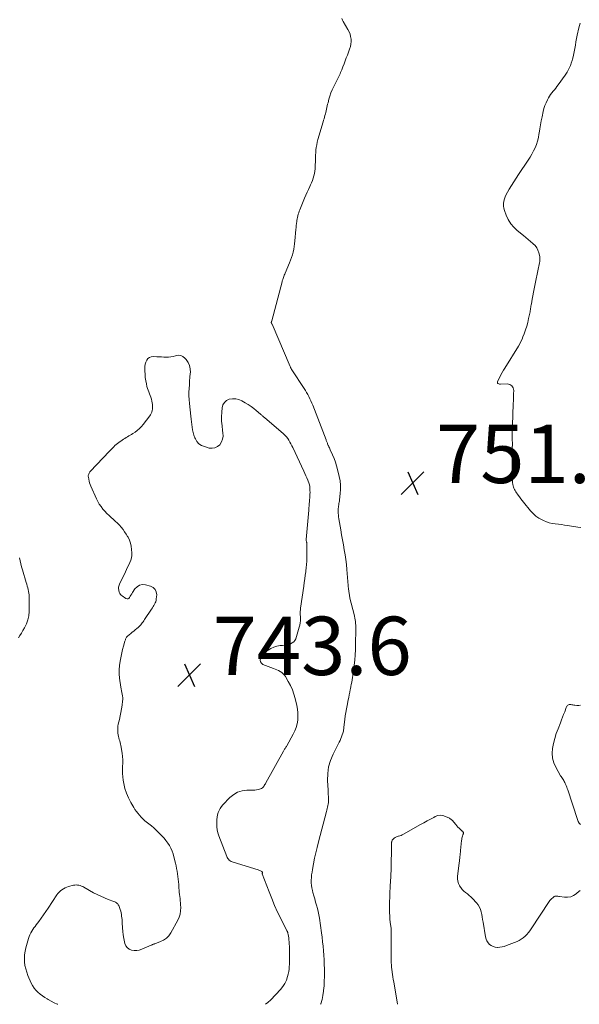
# Model space of a CAD drawing. Units: feet. Extents: x 2010000 to 2015014, y 580000 to 581242.
# Drawn here: x 2013771 to 2013963, y 580000 to 580337 of the extents above; entities that cross this region are included whole.
import ezdxf

# ---------------------------------------------------------------- set-up
doc = ezdxf.new("R2010")
doc.units = ezdxf.units.FT
doc.header["$LTSCALE"] = 100
doc.header["$MEASUREMENT"] = 0
doc.layers.add('CONTOUR INTERMEDIATE', color=40, linetype='Continuous', lineweight=15)
doc.layers.add('SPOT ELEVATION', color=7, linetype='Continuous', lineweight=15)
doc.styles.add('slant', font='romans.shx', dxfattribs={"oblique": 14.999978})

# ---------------------------------------------------------------- blocks, each defined once
blk = doc.blocks.new('SPOT')
at = {"layer": 'SPOT ELEVATION', "lineweight": 25}
for p, q in [((-3.95, -3.95), (3.86, 3.85)), ((-1.67, 3.81), (1.74, -3.97))]:
    blk.add_line(p, q, dxfattribs=at)

msp = doc.modelspace()

# ---------------------------------------------------------------- linework, layer by layer
at = {"layer": 'CONTOUR INTERMEDIATE', "flags": 128}
for points, elevation in [([(2013874.41, 580000), (2013874.48, 580000.19), (2013874.91, 580001.61), (2013875.21, 580003.06), (2013875.42, 580004.54), (2013875.44, 580004.72), (2013875.58, 580006.3), (2013875.68, 580007.88), (2013875.72, 580009.47), (2013875.72, 580011.06), (2013875.71, 580012.1), (2013875.66, 580013.66), (2013875.6, 580015.22), (2013875.51, 580016.78), (2013875.39, 580018.33), (2013875.24, 580019.89), (2013875.07, 580021.44), (2013874.89, 580022.99), (2013874.68, 580024.54), (2013873.98, 580029.55), (2013873.8, 580030.66), (2013873.58, 580031.77), (2013873.31, 580032.86), (2013873.01, 580033.95), (2013872.69, 580035.03), (2013872.38, 580036.12), (2013872.08, 580037.21), (2013871.79, 580038.3), (2013871.61, 580038.97), (2013871.42, 580039.86), (2013871.27, 580040.75), (2013871.21, 580041.66), (2013871.2, 580042.57), (2013871.26, 580043.48), (2013871.34, 580044.39), (2013871.46, 580045.3), (2013871.61, 580046.2), (2013871.99, 580048.16), (2013872.37, 580050.03), (2013872.77, 580051.9), (2013873.21, 580053.76), (2013873.68, 580055.62), (2013876.39, 580066), (2013876.52, 580066.52), (2013876.65, 580067.04), (2013876.78, 580067.57), (2013876.9, 580068.09), (2013877, 580068.61), (2013877.07, 580069.14), (2013877.1, 580069.67), (2013877.1, 580070.21), (2013877.09, 580070.53), (2013877.06, 580071.23), (2013877.03, 580071.92), (2013877, 580072.62), (2013876.96, 580073.32), (2013876.79, 580076.68), (2013876.86, 580079.02), (2013877.16, 580081.32), (2013877.82, 580083.53), (2013878.71, 580085.7), (2013880.79, 580089.8), (2013881.08, 580090.42), (2013881.36, 580091.04), (2013881.6, 580091.67), (2013881.83, 580092.31), (2013882.02, 580092.88), (2013882.13, 580093.24), (2013882.21, 580093.61), (2013882.27, 580093.98), (2013882.31, 580094.36), (2013882.34, 580094.74), (2013882.37, 580095.12), (2013882.42, 580095.5), (2013882.46, 580095.87), (2013882.69, 580097.56), (2013882.87, 580098.77), (2013883.06, 580099.99), (2013883.27, 580101.2), (2013883.5, 580102.41), (2013883.85, 580104.25), (2013884.03, 580105.14), (2013884.2, 580106.03), (2013884.38, 580106.92), (2013884.55, 580107.81), (2013884.6, 580108.06), (2013884.76, 580108.83), (2013884.91, 580109.59), (2013885.06, 580110.36), (2013885.2, 580111.13), (2013885.34, 580111.9), (2013885.47, 580112.67), (2013885.58, 580113.44), (2013885.68, 580114.22), (2013885.89, 580116.17), (2013886.07, 580117.93), (2013886.21, 580119.68), (2013886.3, 580121.45), (2013886.36, 580123.21), (2013886.46, 580128.56), (2013886.46, 580129.2), (2013886.43, 580129.83), (2013886.38, 580130.46), (2013886.31, 580131.09), (2013886.22, 580131.71), (2013886.11, 580132.33), (2013885.98, 580132.95), (2013885.84, 580133.57), (2013884.46, 580139.13), (2013884.38, 580139.5), (2013884.3, 580139.86), (2013884.24, 580140.22), (2013884.18, 580140.59), (2013884.13, 580140.96), (2013884.09, 580141.33), (2013884.05, 580141.7), (2013884.01, 580142.07), (2013883.43, 580148.92), (2013883.26, 580150.63), (2013883.05, 580152.34), (2013882.8, 580154.03), (2013882.52, 580155.73), (2013882.21, 580157.42), (2013881.9, 580159.11), (2013881.61, 580160.8), (2013881.31, 580162.49), (2013880.65, 580166.28), (2013880.55, 580166.94), (2013880.48, 580167.6), (2013880.44, 580168.26), (2013880.43, 580168.93), (2013880.44, 580169.4), (2013880.45, 580169.83), (2013880.48, 580170.25), (2013880.54, 580170.68), (2013880.61, 580171.11), (2013880.69, 580171.53), (2013880.76, 580171.96), (2013880.82, 580172.38), (2013880.88, 580172.81), (2013881.12, 580174.93), (2013881.22, 580176.41), (2013881.21, 580177.89), (2013881.05, 580179.36), (2013880.79, 580180.82), (2013880.24, 580183.16), (2013879.9, 580184.44), (2013879.51, 580185.71), (2013879.04, 580186.96), (2013878.52, 580188.18), (2013877.71, 580189.94), (2013877.56, 580190.27), (2013877.41, 580190.61), (2013877.25, 580190.94), (2013877.1, 580191.28), (2013877.01, 580191.48), (2013876.91, 580191.71), (2013876.81, 580191.95), (2013876.72, 580192.19), (2013876.63, 580192.43), (2013876.54, 580192.67), (2013876.45, 580192.91), (2013876.36, 580193.15), (2013876.27, 580193.39), (2013871.74, 580205.23), (2013871.43, 580205.98), (2013871.11, 580206.73), (2013870.77, 580207.46), (2013870.41, 580208.18), (2013870.03, 580208.89), (2013869.63, 580209.6), (2013869.21, 580210.29), (2013868.77, 580210.97), (2013864.57, 580217.36), (2013864.49, 580217.49), (2013864.41, 580217.62), (2013864.33, 580217.76), (2013864.25, 580217.89), (2013864.18, 580218.03), (2013864.11, 580218.16), (2013864.04, 580218.3), (2013863.98, 580218.44), (2013857.77, 580232.99), (2013857.75, 580233.04), (2013857.73, 580233.09), (2013857.71, 580233.13), (2013857.68, 580233.18), (2013857.66, 580233.22), (2013857.63, 580233.26), (2013857.61, 580233.31), (2013857.58, 580233.35), (2013857.55, 580233.42), (2013857.53, 580233.48), (2013857.52, 580233.54), (2013857.52, 580233.6), (2013857.52, 580233.67), (2013857.54, 580233.73), (2013857.56, 580233.8), (2013857.58, 580233.86), (2013857.6, 580233.92), (2013857.62, 580233.99), (2013857.65, 580234.06), (2013857.67, 580234.12), (2013857.68, 580234.19), (2013861.2, 580247.51), (2013861.3, 580247.88), (2013861.42, 580248.26), (2013861.54, 580248.63), (2013861.67, 580249), (2013861.81, 580249.37), (2013861.95, 580249.74), (2013862.1, 580250.1), (2013862.26, 580250.46), (2013863.77, 580253.97), (2013864.13, 580254.88), (2013864.46, 580255.8), (2013864.74, 580256.73), (2013864.99, 580257.68), (2013865.19, 580258.64), (2013865.36, 580259.6), (2013865.49, 580260.57), (2013865.6, 580261.54), (2013865.93, 580265.39), (2013865.99, 580266.1), (2013866.06, 580266.8), (2013866.14, 580267.5), (2013866.23, 580268.2), (2013866.27, 580268.51), (2013866.36, 580269.05), (2013866.46, 580269.59), (2013866.59, 580270.13), (2013866.74, 580270.66), (2013866.91, 580271.18), (2013867.09, 580271.7), (2013867.28, 580272.21), (2013867.49, 580272.72), (2013868.93, 580276.13), (2013869.37, 580277.15), (2013869.82, 580278.17), (2013870.27, 580279.18), (2013870.73, 580280.19), (2013870.97, 580280.69), (2013871.3, 580281.46), (2013871.6, 580282.23), (2013871.87, 580283.01), (2013872.11, 580283.81), (2013872.3, 580284.62), (2013872.45, 580285.43), (2013872.54, 580286.25), (2013872.58, 580287.08), (2013872.61, 580289.05), (2013872.63, 580289.96), (2013872.67, 580290.86), (2013872.73, 580291.77), (2013872.81, 580292.67), (2013872.92, 580293.57), (2013873.07, 580294.46), (2013873.27, 580295.34), (2013873.49, 580296.22), (2013875.26, 580302.31), (2013875.42, 580302.85), (2013875.57, 580303.38), (2013875.73, 580303.92), (2013875.89, 580304.45), (2013876.04, 580304.99), (2013876.18, 580305.53), (2013876.31, 580306.07), (2013876.43, 580306.62), (2013876.43, 580306.64), (2013876.56, 580307.2), (2013876.68, 580307.76), (2013876.82, 580308.32), (2013876.96, 580308.87), (2013877.25, 580310.02), (2013877.58, 580311.14), (2013877.95, 580312.24), (2013878.4, 580313.31), (2013878.89, 580314.37), (2013879.93, 580316.44), (2013880.16, 580316.89), (2013880.39, 580317.35), (2013880.61, 580317.8), (2013880.84, 580318.25), (2013881.05, 580318.7), (2013881.26, 580319.16), (2013881.46, 580319.63), (2013881.65, 580320.09), (2013882.06, 580321.17), (2013882.45, 580322.17), (2013882.83, 580323.18), (2013883.21, 580324.19), (2013883.6, 580325.2), (2013884.35, 580327.22), (2013884.61, 580328.06), (2013884.78, 580328.91), (2013884.84, 580329.77), (2013884.83, 580330.65), (2013884.69, 580331.51), (2013884.48, 580332.36), (2013884.16, 580333.16), (2013883.77, 580333.95), (2013882.17, 580336.67), (2013881.91, 580337.17), (2013881.69, 580337.69)], 748), ([(2013963.55, 580163.31), (2013962.49, 580163.48), (2013958.97, 580164.01), (2013957.92, 580164.17), (2013956.87, 580164.31), (2013955.82, 580164.45), (2013954.76, 580164.57), (2013953.72, 580164.74), (2013952.7, 580164.98), (2013951.7, 580165.31), (2013950.72, 580165.71), (2013950.28, 580165.91), (2013949.15, 580166.53), (2013948.09, 580167.25), (2013947.14, 580168.11), (2013946.27, 580169.06), (2013943.89, 580172.05), (2013943.44, 580172.62), (2013942.99, 580173.2), (2013942.54, 580173.79), (2013942.1, 580174.38), (2013941.77, 580174.81), (2013941.5, 580175.19), (2013941.24, 580175.57), (2013941, 580175.97), (2013940.77, 580176.37), (2013940.57, 580176.78), (2013940.41, 580177.21), (2013940.3, 580177.65), (2013940.22, 580178.1), (2013940.15, 580178.76), (2013940.08, 580179.56), (2013940.02, 580180.35), (2013939.99, 580181.15), (2013939.98, 580181.94), (2013939.99, 580190.52), (2013939.99, 580190.66), (2013940, 580190.79), (2013940.01, 580190.92), (2013940.03, 580191.05), (2013940.04, 580191.15), (2013940.05, 580191.23), (2013940.06, 580191.31), (2013940.07, 580191.39), (2013940.08, 580191.47), (2013940.09, 580191.55), (2013940.1, 580191.63), (2013940.1, 580191.7), (2013940.1, 580191.78), (2013940.04, 580193.84), (2013940.02, 580194.95), (2013940.01, 580196.06), (2013940.03, 580197.16), (2013940.07, 580198.27), (2013940.37, 580205.73), (2013940.42, 580206.86), (2013940.46, 580207.99), (2013940.5, 580209.12), (2013940.53, 580210.24), (2013940.53, 580210.31), (2013940.31, 580211.21), (2013939.89, 580211.91), (2013939.19, 580212.32), (2013938.29, 580212.53), (2013935.99, 580212.44), (2013935.8, 580212.44), (2013935.61, 580212.47), (2013935.43, 580212.54), (2013935.25, 580212.62), (2013935.1, 580212.71), (2013935.02, 580212.78), (2013934.96, 580212.85), (2013934.93, 580212.94), (2013934.92, 580213.04), (2013934.92, 580213.09), (2013934.93, 580213.17), (2013934.94, 580213.25), (2013934.97, 580213.32), (2013935, 580213.39), (2013935.72, 580214.84), (2013936.13, 580215.63), (2013936.55, 580216.41), (2013937, 580217.18), (2013937.46, 580217.94), (2013942.15, 580225.48), (2013942.59, 580226.24), (2013943, 580227.01), (2013943.36, 580227.8), (2013943.69, 580228.61), (2013944.1, 580229.72), (2013944.55, 580231.01), (2013944.96, 580232.3), (2013945.31, 580233.61), (2013945.62, 580234.93), (2013946.02, 580236.81), (2013946.1, 580237.2), (2013946.18, 580237.6), (2013946.24, 580237.99), (2013946.31, 580238.39), (2013946.37, 580238.79), (2013946.43, 580239.19), (2013946.5, 580239.58), (2013946.56, 580239.98), (2013946.83, 580241.55), (2013947.04, 580242.73), (2013947.26, 580243.9), (2013947.49, 580245.08), (2013947.73, 580246.25), (2013949.05, 580252.35), (2013949.16, 580252.88), (2013949.26, 580253.42), (2013949.35, 580253.96), (2013949.44, 580254.5), (2013949.49, 580255.04), (2013949.49, 580255.58), (2013949.44, 580256.11), (2013949.34, 580256.64), (2013949.14, 580257.45), (2013948.83, 580258.33), (2013948.43, 580259.16), (2013947.87, 580259.89), (2013947.22, 580260.56), (2013947.09, 580260.67), (2013946.3, 580261.34), (2013945.49, 580262.01), (2013944.69, 580262.67), (2013943.87, 580263.33), (2013941.75, 580265.03), (2013940.56, 580266.17), (2013939.5, 580267.41), (2013938.66, 580268.8), (2013937.96, 580270.3), (2013937.37, 580271.89), (2013937.16, 580272.68), (2013937.03, 580273.47), (2013937.05, 580274.28), (2013937.15, 580275.09), (2013937.36, 580275.89), (2013937.63, 580276.67), (2013937.96, 580277.43), (2013938.34, 580278.16), (2013938.99, 580279.27), (2013939.75, 580280.54), (2013940.53, 580281.8), (2013941.33, 580283.04), (2013942.15, 580284.27), (2013945.5, 580289.19), (2013946.15, 580290.21), (2013946.77, 580291.26), (2013947.33, 580292.34), (2013947.85, 580293.44), (2013948.29, 580294.57), (2013948.67, 580295.72), (2013948.95, 580296.9), (2013949.17, 580298.09), (2013949.22, 580298.48), (2013949.43, 580299.88), (2013949.67, 580301.27), (2013949.93, 580302.67), (2013950.21, 580304.05), (2013950.58, 580305.81), (2013950.85, 580306.86), (2013951.18, 580307.88), (2013951.6, 580308.87), (2013952.07, 580309.85), (2013952.45, 580310.55), (2013952.8, 580311.14), (2013953.17, 580311.71), (2013953.59, 580312.26), (2013954.02, 580312.79), (2013954.47, 580313.32), (2013954.91, 580313.85), (2013955.33, 580314.4), (2013955.74, 580314.95), (2013958.12, 580318.26), (2013958.8, 580319.31), (2013959.42, 580320.41), (2013959.91, 580321.56), (2013960.34, 580322.74), (2013960.4, 580322.95), (2013960.71, 580324.07), (2013960.99, 580325.19), (2013961.23, 580326.33), (2013961.43, 580327.47), (2013961.62, 580328.61), (2013961.83, 580329.76), (2013962.06, 580330.89), (2013962.3, 580332.03), (2013962.87, 580334.49), (2013963.25, 580336.14)], 752), ([(2013855.5, 580000), (2013856.35, 580000.59), (2013857.38, 580001.52), (2013860.7, 580005.12), (2013861.49, 580006.11), (2013862.17, 580007.17), (2013862.68, 580008.31), (2013863.08, 580009.52), (2013863.29, 580010.35), (2013863.47, 580011.19), (2013863.61, 580012.03), (2013863.68, 580012.88), (2013863.71, 580013.74), (2013863.7, 580019.9), (2013863.68, 580020.63), (2013863.64, 580021.35), (2013863.57, 580022.07), (2013863.48, 580022.79), (2013863.31, 580023.88), (2013863.28, 580024.06), (2013863.24, 580024.23), (2013863.2, 580024.4), (2013863.14, 580024.57), (2013863.08, 580024.73), (2013863.02, 580024.9), (2013862.95, 580025.06), (2013862.87, 580025.22), (2013860.78, 580029.37), (2013859.69, 580031.62), (2013858.65, 580033.89), (2013857.69, 580036.19), (2013856.78, 580038.51), (2013854.45, 580044.74), (2013854.44, 580044.83), (2013854.47, 580044.97), (2013854.47, 580044.99), (2013854.47, 580045.01), (2013854.47, 580045.04), (2013854.47, 580045.06), (2013854.47, 580045.19), (2013854.45, 580045.27), (2013854.42, 580045.34), (2013854.37, 580045.4), (2013854.3, 580045.46), (2013854, 580045.63), (2013853.77, 580045.75), (2013853.54, 580045.86), (2013853.29, 580045.95), (2013853.05, 580046.04), (2013844.52, 580048.66), (2013844.15, 580048.79), (2013843.79, 580048.96), (2013843.46, 580049.17), (2013843.15, 580049.4), (2013842.87, 580049.67), (2013842.62, 580049.97), (2013842.42, 580050.3), (2013842.25, 580050.65), (2013839.56, 580057.68), (2013839.23, 580058.72), (2013838.98, 580059.78), (2013838.86, 580060.85), (2013838.83, 580061.94), (2013838.84, 580062.55), (2013838.89, 580063.34), (2013838.99, 580064.13), (2013839.15, 580064.9), (2013839.35, 580065.66), (2013839.63, 580066.4), (2013839.98, 580067.09), (2013840.42, 580067.73), (2013840.92, 580068.33), (2013843.38, 580070.86), (2013844.64, 580071.88), (2013846, 580072.66), (2013847.5, 580073.11), (2013849.1, 580073.32), (2013851.41, 580073.34), (2013851.94, 580073.37), (2013852.46, 580073.43), (2013852.97, 580073.54), (2013853.48, 580073.68), (2013853.84, 580073.79), (2013854.17, 580073.93), (2013854.46, 580074.11), (2013854.71, 580074.35), (2013854.93, 580074.63), (2013855.13, 580074.94), (2013855.32, 580075.25), (2013855.5, 580075.56), (2013855.68, 580075.88), (2013861.66, 580086.72), (2013861.79, 580086.96), (2013861.94, 580087.19), (2013862.09, 580087.42), (2013862.25, 580087.65), (2013862.4, 580087.88), (2013862.55, 580088.11), (2013862.7, 580088.34), (2013862.84, 580088.58), (2013865.06, 580092.57), (2013865.61, 580093.71), (2013866.06, 580094.88), (2013866.37, 580096.1), (2013866.58, 580097.35), (2013866.66, 580098.61), (2013866.65, 580099.87), (2013866.5, 580101.12), (2013866.27, 580102.37), (2013865.7, 580104.73), (2013865.26, 580106.26), (2013864.73, 580107.76), (2013864.07, 580109.2), (2013863.33, 580110.61), (2013862.36, 580112.28), (2013862, 580112.79), (2013861.59, 580113.26), (2013861.12, 580113.65), (2013860.59, 580114), (2013860.03, 580114.3), (2013859.46, 580114.58), (2013858.87, 580114.84), (2013858.28, 580115.08), (2013854.68, 580116.45), (2013854.16, 580116.83), (2013853.81, 580117.29), (2013853.72, 580117.86), (2013853.81, 580118.5), (2013854.17, 580119.19), (2013854.6, 580119.83), (2013855.13, 580120.38), (2013855.73, 580120.89), (2013856.41, 580121.36), (2013857.37, 580121.92), (2013858.37, 580122.38), (2013859.43, 580122.68), (2013860.52, 580122.87), (2013861.38, 580122.96), (2013862.07, 580123.05), (2013862.76, 580123.16), (2013863.44, 580123.32), (2013864.11, 580123.5), (2013864.7, 580123.78), (2013865.21, 580124.14), (2013865.59, 580124.64), (2013865.87, 580125.23), (2013867.1, 580129.15), (2013867.29, 580129.88), (2013867.43, 580130.63), (2013867.49, 580131.38), (2013867.5, 580132.14), (2013867.47, 580132.97), (2013867.46, 580133.32), (2013867.45, 580133.67), (2013867.45, 580134.02), (2013867.45, 580134.36), (2013867.45, 580134.71), (2013867.47, 580135.06), (2013867.5, 580135.4), (2013867.55, 580135.75), (2013868.61, 580143.27), (2013868.79, 580144.5), (2013868.97, 580145.74), (2013869.14, 580146.97), (2013869.32, 580148.2), (2013869.36, 580148.44), (2013869.49, 580149.56), (2013869.6, 580150.67), (2013869.65, 580151.79), (2013869.68, 580152.92), (2013869.67, 580157.78), (2013869.66, 580157.97), (2013869.64, 580158.16), (2013869.62, 580158.35), (2013869.58, 580158.55), (2013869.51, 580158.82), (2013869.5, 580158.87), (2013869.49, 580158.93), (2013869.48, 580158.98), (2013869.48, 580159.04), (2013869.47, 580159.09), (2013869.47, 580159.15), (2013869.47, 580159.2), (2013869.47, 580159.26), (2013870.37, 580169.31), (2013870.43, 580170.03), (2013870.49, 580170.75), (2013870.54, 580171.47), (2013870.6, 580172.19), (2013870.73, 580174.04), (2013870.76, 580174.71), (2013870.78, 580175.37), (2013870.77, 580176.04), (2013870.74, 580176.7), (2013870.67, 580177.36), (2013870.55, 580178), (2013870.36, 580178.63), (2013870.13, 580179.25), (2013870, 580179.55), (2013869.67, 580180.31), (2013869.34, 580181.07), (2013869, 580181.83), (2013868.66, 580182.58), (2013864.89, 580190.71), (2013864.58, 580191.36), (2013864.26, 580192), (2013863.91, 580192.62), (2013863.55, 580193.24), (2013863.15, 580193.83), (2013862.72, 580194.39), (2013862.24, 580194.91), (2013861.72, 580195.4), (2013855.2, 580200.99), (2013855.02, 580201.14), (2013854.84, 580201.29), (2013854.67, 580201.44), (2013854.49, 580201.58), (2013854.31, 580201.73), (2013854.13, 580201.88), (2013853.95, 580202.03), (2013853.78, 580202.18), (2013852.39, 580203.41), (2013851.5, 580204.15), (2013850.58, 580204.84), (2013849.62, 580205.47), (2013848.62, 580206.06), (2013847.43, 580206.72), (2013846.39, 580207.14), (2013845.33, 580207.39), (2013844.24, 580207.4), (2013843.13, 580207.25), (2013842.19, 580206.79), (2013841.45, 580206.18), (2013840.98, 580205.33), (2013840.7, 580204.33), (2013840.59, 580202.85), (2013840.52, 580201.28), (2013840.53, 580199.71), (2013840.65, 580198.15), (2013840.84, 580196.59), (2013840.97, 580195.75), (2013840.99, 580194.65), (2013840.85, 580193.61), (2013840.44, 580192.64), (2013839.87, 580191.71), (2013839.08, 580191.04), (2013838.21, 580190.59), (2013837.25, 580190.47), (2013836.22, 580190.57), (2013834.61, 580191.03), (2013833.63, 580191.46), (2013832.76, 580192.04), (2013832.08, 580192.82), (2013831.52, 580193.74), (2013831.37, 580194.1), (2013831.03, 580194.97), (2013830.76, 580195.86), (2013830.56, 580196.77), (2013830.42, 580197.69), (2013830.31, 580198.63), (2013830.21, 580199.56), (2013830.11, 580200.5), (2013830, 580201.43), (2013829.49, 580205.86), (2013829.38, 580207.13), (2013829.32, 580208.41), (2013829.32, 580209.68), (2013829.38, 580210.96), (2013829.47, 580212.24), (2013829.57, 580213.51), (2013829.67, 580214.79), (2013829.78, 580216.06), (2013829.82, 580216.49), (2013829.77, 580217.69), (2013829.54, 580218.84), (2013829.04, 580219.89), (2013828.37, 580220.89), (2013827.92, 580221.39), (2013827.26, 580221.91), (2013826.55, 580222.25), (2013825.77, 580222.33), (2013824.94, 580222.23), (2013824.7, 580222.15), (2013823.93, 580221.95), (2013823.15, 580221.8), (2013822.37, 580221.73), (2013821.57, 580221.7), (2013820.77, 580221.72), (2013819.97, 580221.75), (2013819.17, 580221.78), (2013818.38, 580221.83), (2013817.1, 580221.9), (2013816.41, 580221.82), (2013815.79, 580221.6), (2013815.29, 580221.18), (2013814.86, 580220.64), (2013814.56, 580219.95), (2013814.34, 580219.24), (2013814.23, 580218.51), (2013814.2, 580217.76), (2013814.22, 580216.95), (2013814.29, 580215.83), (2013814.39, 580214.73), (2013814.56, 580213.63), (2013814.77, 580212.53), (2013814.96, 580211.66), (2013815.13, 580211.01), (2013815.32, 580210.38), (2013815.56, 580209.76), (2013815.84, 580209.16), (2013816.1, 580208.55), (2013816.33, 580207.93), (2013816.5, 580207.29), (2013816.63, 580206.64), (2013816.83, 580205.43), (2013816.88, 580204.92), (2013816.89, 580204.4), (2013816.85, 580203.89), (2013816.77, 580203.39), (2013816.63, 580202.89), (2013816.44, 580202.42), (2013816.2, 580201.97), (2013815.92, 580201.54), (2013813.7, 580198.67), (2013813.07, 580197.93), (2013812.39, 580197.23), (2013811.65, 580196.6), (2013810.87, 580196.03), (2013810.11, 580195.53), (2013809.67, 580195.24), (2013809.22, 580194.96), (2013808.76, 580194.69), (2013808.3, 580194.42), (2013807.85, 580194.15), (2013807.39, 580193.88), (2013806.95, 580193.59), (2013806.51, 580193.29), (2013805.31, 580192.44), (2013804.86, 580192.1), (2013804.43, 580191.76), (2013804.01, 580191.38), (2013803.61, 580191), (2013803.22, 580190.6), (2013802.82, 580190.2), (2013802.44, 580189.8), (2013802.05, 580189.39), (2013795.62, 580182.62), (2013795.43, 580182.4), (2013795.26, 580182.17), (2013795.12, 580181.91), (2013795, 580181.65), (2013794.92, 580181.38), (2013794.87, 580181.1), (2013794.86, 580180.81), (2013794.89, 580180.53), (2013795, 580179.86), (2013795.13, 580179.24), (2013795.29, 580178.63), (2013795.49, 580178.04), (2013795.73, 580177.46), (2013797.67, 580173.18), (2013798.13, 580172.25), (2013798.64, 580171.35), (2013799.22, 580170.5), (2013799.84, 580169.67), (2013800.52, 580168.88), (2013801.23, 580168.12), (2013801.97, 580167.4), (2013802.75, 580166.71), (2013803.4, 580166.17), (2013804.12, 580165.52), (2013804.83, 580164.86), (2013805.5, 580164.15), (2013806.14, 580163.43), (2013806.75, 580162.66), (2013807.32, 580161.88), (2013807.84, 580161.07), (2013808.34, 580160.23), (2013808.48, 580159.98), (2013808.94, 580158.98), (2013809.31, 580157.96), (2013809.55, 580156.89), (2013809.68, 580155.8), (2013809.75, 580154.61), (2013809.73, 580153.76), (2013809.63, 580152.92), (2013809.39, 580152.11), (2013809.08, 580151.31), (2013808.69, 580150.53), (2013808.31, 580149.75), (2013807.93, 580148.96), (2013807.55, 580148.18), (2013805.51, 580143.9), (2013805.39, 580143.59), (2013805.29, 580143.28), (2013805.24, 580142.95), (2013805.22, 580142.62), (2013805.23, 580142.28), (2013805.27, 580141.95), (2013805.34, 580141.62), (2013805.44, 580141.3), (2013805.49, 580141.15), (2013805.66, 580140.78), (2013805.87, 580140.44), (2013806.14, 580140.15), (2013806.46, 580139.89), (2013807.77, 580139), (2013808.13, 580138.89), (2013808.47, 580138.89), (2013808.76, 580139.06), (2013809.02, 580139.34), (2013809.24, 580139.78), (2013809.47, 580140.21), (2013809.73, 580140.63), (2013809.99, 580141.05), (2013810.78, 580142.28), (2013811.55, 580143.05), (2013812.41, 580143.59), (2013813.4, 580143.76), (2013814.49, 580143.7), (2013816.19, 580143.25), (2013817.1, 580142.78), (2013817.78, 580142.14), (2013818.14, 580141.29), (2013818.28, 580140.27), (2013818.16, 580138.87), (2013818.08, 580138.4), (2013817.97, 580137.93), (2013817.79, 580137.49), (2013817.58, 580137.06), (2013817.34, 580136.64), (2013817.08, 580136.22), (2013816.82, 580135.81), (2013816.55, 580135.4), (2013814.11, 580131.78), (2013813.86, 580131.41), (2013813.61, 580131.05), (2013813.35, 580130.68), (2013813.1, 580130.32), (2013812.82, 580129.98), (2013812.54, 580129.65), (2013812.22, 580129.34), (2013811.89, 580129.05), (2013811.51, 580128.75), (2013810.97, 580128.31), (2013810.44, 580127.88), (2013809.91, 580127.44), (2013809.38, 580127.01), (2013808.29, 580126.1), (2013808.11, 580125.93), (2013807.96, 580125.74), (2013807.83, 580125.54), (2013807.73, 580125.32), (2013807.64, 580125.09), (2013807.56, 580124.86), (2013807.48, 580124.62), (2013807.41, 580124.38), (2013806.92, 580122.64), (2013806.62, 580121.53), (2013806.34, 580120.41), (2013806.09, 580119.29), (2013805.85, 580118.16), (2013805.73, 580117.52), (2013805.52, 580116.07), (2013805.42, 580114.61), (2013805.46, 580113.16), (2013805.6, 580111.7), (2013806.04, 580108.65), (2013806.14, 580108.04), (2013806.25, 580107.43), (2013806.36, 580106.83), (2013806.49, 580106.22), (2013806.59, 580105.62), (2013806.65, 580105.01), (2013806.65, 580104.4), (2013806.61, 580103.79), (2013806.44, 580102.51), (2013806.27, 580101.26), (2013806.06, 580100.01), (2013805.81, 580098.77), (2013805.54, 580097.54), (2013805.15, 580095.92), (2013805.02, 580095.23), (2013804.94, 580094.55), (2013804.93, 580093.86), (2013804.97, 580093.17), (2013805, 580092.87), (2013805.07, 580092.33), (2013805.18, 580091.79), (2013805.32, 580091.27), (2013805.48, 580090.74), (2013805.65, 580090.22), (2013805.81, 580089.69), (2013805.93, 580089.16), (2013806.03, 580088.62), (2013806.44, 580086.08), (2013806.58, 580084.92), (2013806.67, 580083.76), (2013806.68, 580082.59), (2013806.63, 580081.43), (2013806.58, 580080.26), (2013806.59, 580079.09), (2013806.69, 580077.93), (2013806.85, 580076.77), (2013807.04, 580075.63), (2013807.43, 580073.94), (2013807.93, 580072.29), (2013808.61, 580070.7), (2013809.41, 580069.16), (2013810.41, 580067.45), (2013810.85, 580066.75), (2013811.32, 580066.07), (2013811.83, 580065.43), (2013812.37, 580064.8), (2013813.01, 580064.1), (2013813.41, 580063.69), (2013813.82, 580063.28), (2013814.25, 580062.9), (2013814.7, 580062.54), (2013815.15, 580062.18), (2013815.61, 580061.82), (2013816.06, 580061.46), (2013816.51, 580061.11), (2013816.63, 580061.01), (2013817.14, 580060.59), (2013817.63, 580060.16), (2013818.1, 580059.71), (2013818.57, 580059.25), (2013820.11, 580057.65), (2013820.8, 580056.88), (2013821.46, 580056.08), (2013822.07, 580055.23), (2013822.63, 580054.36), (2013823.12, 580053.45), (2013823.56, 580052.51), (2013823.9, 580051.53), (2013824.18, 580050.54), (2013824.7, 580048.33), (2013824.9, 580047.42), (2013825.09, 580046.52), (2013825.26, 580045.6), (2013825.41, 580044.69), (2013825.54, 580043.77), (2013825.65, 580042.85), (2013825.74, 580041.93), (2013825.81, 580041), (2013825.88, 580039.8), (2013825.93, 580039.08), (2013826, 580038.36), (2013826.09, 580037.63), (2013826.18, 580036.91), (2013826.28, 580036.19), (2013826.36, 580035.47), (2013826.42, 580034.75), (2013826.46, 580034.02), (2013826.5, 580033.14), (2013826.45, 580032), (2013826.28, 580030.88), (2013825.94, 580029.81), (2013825.47, 580028.77), (2013823.1, 580024.47), (2013822.41, 580023.5), (2013821.62, 580022.66), (2013820.67, 580022.01), (2013819.6, 580021.48), (2013817.61, 580020.75), (2013817.45, 580020.69), (2013817.3, 580020.63), (2013817.15, 580020.57), (2013817, 580020.5), (2013816.84, 580020.44), (2013816.69, 580020.37), (2013816.54, 580020.31), (2013816.39, 580020.24), (2013813.19, 580018.87), (2013812.32, 580018.59), (2013811.44, 580018.44), (2013810.55, 580018.46), (2013809.65, 580018.59), (2013808.86, 580018.94), (2013808.2, 580019.42), (2013807.73, 580020.08), (2013807.39, 580020.87), (2013807.26, 580021.4), (2013807.01, 580022.58), (2013806.8, 580023.77), (2013806.66, 580024.97), (2013806.57, 580026.17), (2013806.48, 580027.93), (2013806.45, 580028.5), (2013806.41, 580029.08), (2013806.35, 580029.65), (2013806.29, 580030.22), (2013806.21, 580030.78), (2013806.1, 580031.34), (2013805.96, 580031.89), (2013805.79, 580032.44), (2013805.41, 580033.56), (2013805.29, 580033.85), (2013805.13, 580034.12), (2013804.94, 580034.37), (2013804.73, 580034.59), (2013804.48, 580034.79), (2013804.22, 580034.97), (2013803.94, 580035.11), (2013803.65, 580035.24), (2013801.66, 580035.95), (2013800.38, 580036.45), (2013799.11, 580036.99), (2013797.88, 580037.6), (2013796.67, 580038.24), (2013793.37, 580040.11), (2013792.96, 580040.32), (2013792.53, 580040.51), (2013792.09, 580040.67), (2013791.64, 580040.8), (2013791.18, 580040.87), (2013790.72, 580040.9), (2013790.26, 580040.86), (2013789.81, 580040.78), (2013788.14, 580040.33), (2013787.53, 580040.13), (2013786.95, 580039.89), (2013786.4, 580039.6), (2013785.86, 580039.25), (2013785.37, 580038.86), (2013784.91, 580038.43), (2013784.49, 580037.96), (2013784.11, 580037.45), (2013781.08, 580032.9), (2013780.31, 580031.76), (2013779.52, 580030.62), (2013778.72, 580029.5), (2013777.9, 580028.38), (2013777.07, 580027.26), (2013776.67, 580026.71), (2013776.27, 580026.15), (2013775.89, 580025.59), (2013775.51, 580025.02), (2013775.17, 580024.43), (2013774.86, 580023.83), (2013774.61, 580023.2), (2013774.4, 580022.56), (2013773.49, 580019.38), (2013773.22, 580018.19), (2013773.04, 580016.99), (2013772.99, 580015.78), (2013773.03, 580014.56), (2013773.19, 580013.35), (2013773.43, 580012.16), (2013773.79, 580011), (2013774.21, 580009.85), (2013775.33, 580007.27), (2013775.78, 580006.4), (2013776.3, 580005.57), (2013776.92, 580004.82), (2013777.61, 580004.13), (2013778.38, 580003.49), (2013779.17, 580002.89), (2013779.99, 580002.35), (2013780.84, 580001.83), (2013781.14, 580001.66), (2013782.17, 580001.1), (2013783.21, 580000.56), (2013784.26, 580000.06), (2013784.4, 580000)], 744), ([(2013770.94, 580125.57), (2013771.47, 580126.37), (2013771.99, 580127.18), (2013772.49, 580128.01), (2013773.04, 580128.96), (2013773.69, 580130.3), (2013774.19, 580131.68), (2013774.47, 580133.12), (2013774.59, 580134.6), (2013774.62, 580139.59), (2013774.6, 580140.22), (2013774.54, 580140.84), (2013774.44, 580141.45), (2013774.3, 580142.07), (2013774.13, 580142.67), (2013773.96, 580143.28), (2013773.79, 580143.89), (2013773.61, 580144.49), (2013772.34, 580148.88), (2013772.05, 580149.88), (2013771.78, 580150.89), (2013771.52, 580151.89), (2013771.26, 580152.9)], 744), ([(2013963.4, 580061.59), (2013962.94, 580062.1), (2013962.59, 580062.68), (2013962.31, 580063.31), (2013959.03, 580073.46), (2013958.86, 580073.96), (2013958.68, 580074.44), (2013958.49, 580074.93), (2013958.29, 580075.41), (2013958.18, 580075.65), (2013958.01, 580076), (2013957.83, 580076.34), (2013957.63, 580076.68), (2013957.42, 580077), (2013957.2, 580077.33), (2013956.99, 580077.65), (2013956.79, 580077.99), (2013956.59, 580078.32), (2013954.97, 580081.2), (2013954.29, 580082.75), (2013953.84, 580084.34), (2013953.72, 580085.99), (2013953.83, 580087.68), (2013954.17, 580089.39), (2013954.59, 580091.08), (2013955.11, 580092.74), (2013955.7, 580094.38), (2013956.53, 580096.46), (2013956.9, 580097.4), (2013957.26, 580098.34), (2013957.62, 580099.28), (2013957.97, 580100.23), (2013958.49, 580101.64), (2013958.59, 580101.86), (2013958.72, 580102.08), (2013958.88, 580102.26), (2013959.06, 580102.44), (2013959.27, 580102.56), (2013959.48, 580102.65), (2013959.72, 580102.68), (2013959.96, 580102.67), (2013960.1, 580102.65), (2013960.43, 580102.6), (2013960.75, 580102.55), (2013961.08, 580102.5), (2013961.4, 580102.46), (2013962.12, 580102.37), (2013962.78, 580102.35), (2013963.42, 580102.43)], 752), ([(2013900.72, 580000), (2013899.43, 580007.7), (2013899.3, 580008.53), (2013899.16, 580009.37), (2013899.03, 580010.2), (2013898.91, 580011.04), (2013898.89, 580011.18), (2013898.79, 580011.94), (2013898.71, 580012.71), (2013898.65, 580013.48), (2013898.61, 580014.25), (2013898.59, 580015.02), (2013898.57, 580015.79), (2013898.57, 580016.56), (2013898.57, 580017.33), (2013898.58, 580018.24), (2013898.59, 580019.47), (2013898.59, 580020.7), (2013898.59, 580021.92), (2013898.58, 580023.15), (2013898.57, 580025.14), (2013898.56, 580025.5), (2013898.54, 580025.85), (2013898.51, 580026.19), (2013898.47, 580026.54), (2013898.43, 580026.89), (2013898.38, 580027.24), (2013898.32, 580027.59), (2013898.27, 580027.93), (2013898.26, 580028.03), (2013898.2, 580028.43), (2013898.15, 580028.82), (2013898.13, 580029.22), (2013898.11, 580029.62), (2013898.04, 580031.99), (2013898.01, 580033.57), (2013898.01, 580035.16), (2013898.05, 580036.74), (2013898.11, 580038.33), (2013898.2, 580040.18), (2013898.24, 580040.95), (2013898.29, 580041.72), (2013898.35, 580042.5), (2013898.4, 580043.27), (2013898.46, 580044.04), (2013898.5, 580044.81), (2013898.53, 580045.59), (2013898.55, 580046.36), (2013898.66, 580054.57), (2013898.66, 580054.77), (2013898.67, 580054.98), (2013898.69, 580055.18), (2013898.71, 580055.39), (2013898.73, 580055.5), (2013898.75, 580055.65), (2013898.78, 580055.79), (2013898.82, 580055.94), (2013898.88, 580056.08), (2013898.94, 580056.21), (2013899.02, 580056.33), (2013899.11, 580056.45), (2013899.22, 580056.55), (2013899.58, 580056.86), (2013899.89, 580057.09), (2013900.21, 580057.28), (2013900.56, 580057.43), (2013900.93, 580057.55), (2013901.07, 580057.58), (2013901.52, 580057.71), (2013901.95, 580057.86), (2013902.37, 580058.04), (2013902.78, 580058.25), (2013908.6, 580061.54), (2013909.73, 580062.17), (2013910.86, 580062.8), (2013911.99, 580063.42), (2013913.12, 580064.04), (2013913.61, 580064.31), (2013914.51, 580064.63), (2013915.4, 580064.78), (2013916.3, 580064.66), (2013917.2, 580064.37), (2013918.5, 580063.73), (2013918.75, 580063.59), (2013918.98, 580063.43), (2013919.2, 580063.24), (2013919.4, 580063.04), (2013920.69, 580061.55), (2013921.06, 580061.13), (2013921.44, 580060.72), (2013921.84, 580060.33), (2013922.24, 580059.95), (2013922.89, 580059.35), (2013922.97, 580059.27), (2013923.06, 580059.18), (2013923.14, 580059.09), (2013923.22, 580059), (2013923.28, 580058.9), (2013923.31, 580058.8), (2013923.32, 580058.69), (2013923.31, 580058.58), (2013923.31, 580058.55), (2013923.27, 580058.41), (2013923.24, 580058.28), (2013923.2, 580058.14), (2013923.15, 580058.01), (2013923, 580057.57), (2013922.89, 580057.22), (2013922.8, 580056.86), (2013922.73, 580056.5), (2013922.68, 580056.13), (2013922.32, 580052.69), (2013922.27, 580052.16), (2013922.21, 580051.64), (2013922.16, 580051.11), (2013922.11, 580050.58), (2013922.05, 580050.05), (2013922, 580049.53), (2013921.94, 580049), (2013921.87, 580048.47), (2013921.31, 580043.81), (2013921.29, 580043), (2013921.36, 580042.2), (2013921.59, 580041.44), (2013921.91, 580040.69), (2013921.94, 580040.64), (2013922.37, 580039.97), (2013922.84, 580039.35), (2013923.4, 580038.81), (2013924.01, 580038.31), (2013924.64, 580037.82), (2013925.25, 580037.32), (2013925.84, 580036.78), (2013926.4, 580036.22), (2013927.82, 580034.71), (2013928.36, 580034.02), (2013928.82, 580033.29), (2013929.15, 580032.5), (2013929.39, 580031.66), (2013929.56, 580030.78), (2013929.72, 580029.91), (2013929.88, 580029.03), (2013930.04, 580028.15), (2013930.9, 580023.07), (2013931.09, 580022.36), (2013931.37, 580021.69), (2013931.78, 580021.09), (2013932.26, 580020.54), (2013932.85, 580020.1), (2013933.48, 580019.77), (2013934.16, 580019.59), (2013934.89, 580019.51), (2013934.96, 580019.51), (2013935.75, 580019.56), (2013936.52, 580019.66), (2013937.28, 580019.85), (2013938.03, 580020.1), (2013941.67, 580021.55), (2013942.41, 580021.9), (2013943.12, 580022.31), (2013943.78, 580022.8), (2013944.4, 580023.34), (2013944.98, 580023.94), (2013945.53, 580024.56), (2013946.03, 580025.22), (2013946.51, 580025.9), (2013952.64, 580035.18), (2013952.91, 580035.55), (2013953.2, 580035.9), (2013953.53, 580036.22), (2013953.87, 580036.52), (2013954.17, 580036.76), (2013954.39, 580036.9), (2013954.62, 580037), (2013954.86, 580037.04), (2013955.12, 580037.05), (2013955.39, 580037.02), (2013955.65, 580036.99), (2013955.92, 580036.96), (2013956.18, 580036.92), (2013957.9, 580036.68), (2013958.98, 580036.66), (2013960.02, 580036.82), (2013960.98, 580037.23), (2013961.9, 580037.8), (2013962.3, 580038.14), (2013963.28, 580038.93)], 752)]:
    msp.add_lwpolyline(points, dxfattribs=dict(at, elevation=elevation))

# ---------------------------------------------------------------- block references
at = {"layer": 'SPOT ELEVATION'}
for p in [(2013905.91, 580178.56, 751.08), (2013829.44, 580112.8, 743.63)]:
    msp.add_blockref('SPOT', p, dxfattribs=at)

# ---------------------------------------------------------------- texts
at = {"layer": 'SPOT ELEVATION', "style": 'slant', "oblique": 15}
for s, p in [('751.1', (2013913.91, 580178.56, 751.08)), ('743.6', (2013837.44, 580112.8, 743.63))]:
    msp.add_text(s, height=20, dxfattribs=at).set_placement(p)

doc.saveas('drawing.dxf')
